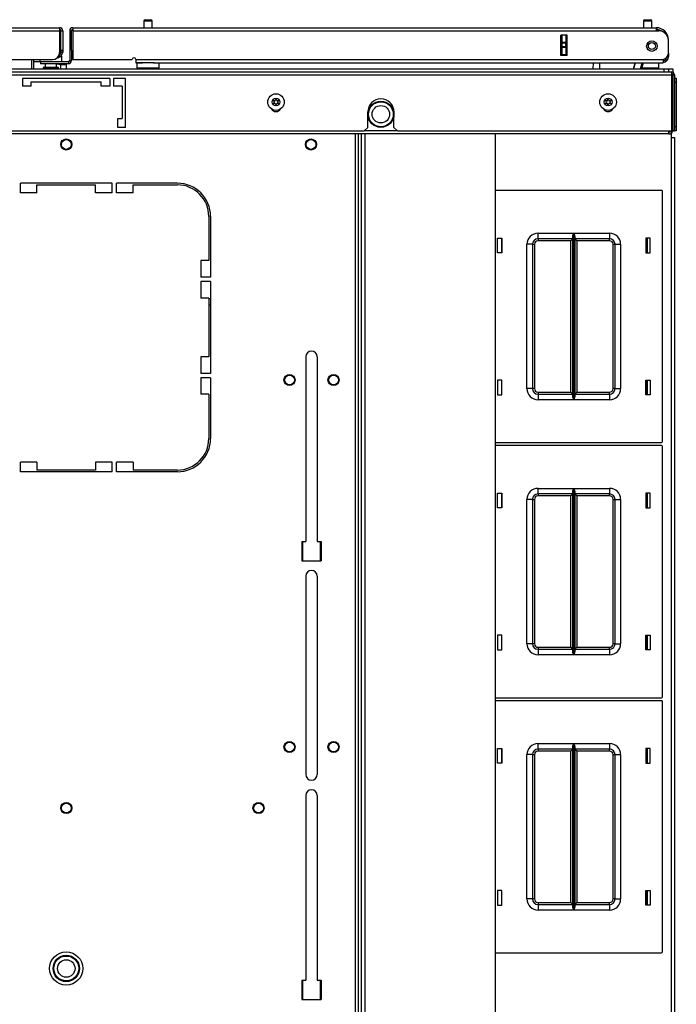
# Model space of a CAD drawing. Extents: x -259 to 40, y -58 to 175.
# Drawn here: x -150 to -135, y 152 to 175 of the extents above; entities that cross this region are included whole.
import ezdxf

# ---------------------------------------------------------------- set-up
doc = ezdxf.new("R2010")
doc.units = 0
doc.header["$MEASUREMENT"] = 0
doc.layers.add('TFR-TRI', color=7, linetype='CONTINUOUS')

msp = doc.modelspace()

# ---------------------------------------------------------------- linework, layer by layer
at = {"layer": 'TFR-TRI', "color": 5, "linetype": 'CONTINUOUS'}
for p, q in [((-146.938, 174.58), (-146.906, 174.58)), ((-146.906, 174.58), (-146.842, 174.58)), ((-146.842, 174.58), (-146.81, 174.58)), ((-135.683, 174.58), (-135.651, 174.58)), ((-135.651, 174.58), (-135.587, 174.58)), ((-135.587, 174.58), (-135.555, 174.58)), ((-146.968, 174.55), (-146.968, 174.399)), ((-146.94, 174.55), (-146.968, 174.55)), ((-146.874, 174.55), (-146.94, 174.55)), ((-146.807, 174.55), (-146.874, 174.55)), ((-146.78, 174.55), (-146.807, 174.55)), ((-146.78, 174.399), (-146.78, 174.55)), ((-135.713, 174.55), (-135.713, 174.399)), ((-135.685, 174.55), (-135.713, 174.55)), ((-135.619, 174.55), (-135.685, 174.55)), ((-135.553, 174.55), (-135.619, 174.55)), ((-135.525, 174.55), (-135.553, 174.55)), ((-135.525, 174.399), (-135.525, 174.55)), ((-149.313, 173.682), (-149.313, 173.627)), ((-148.832, 173.743), (-148.886, 173.743)), ((-148.813, 173.743), (-148.832, 173.743)), ((-148.813, 173.627), (-148.813, 173.743)), ((-149.313, 173.627), (-149.309, 173.627)), ((-149.309, 173.627), (-149.299, 173.627)), ((-149.235, 173.502), (-149.235, 173.496)), ((-149.184, 173.502), (-149.235, 173.502)), ((-149.235, 173.496), (-149.202, 173.496)), ((-149.202, 173.496), (-149.116, 173.496)), ((-149.188, 173.588), (-149.188, 173.502)), ((-149.063, 173.502), (-149.184, 173.502)), ((-149.116, 173.496), (-149.01, 173.496)), ((-148.941, 173.502), (-149.063, 173.502)), ((-149.01, 173.496), (-148.924, 173.496)), ((-148.891, 173.502), (-148.941, 173.502)), ((-148.938, 173.502), (-148.938, 173.588)), ((-148.924, 173.496), (-148.891, 173.496)), ((-148.891, 173.496), (-148.891, 173.502)), ((-147.124, 173.611), (-147.124, 173.495)), ((-147.09, 173.611), (-147.124, 173.611)), ((-147.124, 173.495), (-147.09, 173.495)), ((-146.999, 173.611), (-147.09, 173.611)), ((-147.09, 173.495), (-146.999, 173.495)), ((-146.874, 173.611), (-146.999, 173.611)), ((-146.999, 173.495), (-146.874, 173.495)), ((-146.803, 173.611), (-146.874, 173.611)), ((-146.874, 173.495), (-146.749, 173.495)), ((-146.737, 173.611), (-146.803, 173.611)), ((-146.749, 173.495), (-146.657, 173.495)), ((-146.657, 173.495), (-146.624, 173.495)), ((-146.624, 173.495), (-146.624, 173.611)), ((-135.754, 173.495), (-135.627, 173.495)), ((-135.627, 173.495), (-135.499, 173.495)), ((-135.499, 173.495), (-135.404, 173.495)), ((-135.404, 173.495), (-135.369, 173.495)), ((-135.369, 173.495), (-135.369, 173.611))]:
    msp.add_line(p, q, dxfattribs=at)
at = {"layer": 'TFR-TRI', "color": 72, "linetype": 'CONTINUOUS'}
for p, q in [((-162.004, 174.399), (-148.866, 174.399)), ((-148.866, 174.399), (-148.866, 174.378)), ((-148.866, 174.378), (-148.866, 174.328)), ((-148.567, 174.399), (-135.429, 174.399)), ((-148.567, 174.399), (-148.567, 174.378)), ((-148.567, 174.378), (-148.567, 174.328)), ((-135.429, 174.399), (-135.429, 174.378)), ((-135.429, 174.378), (-135.429, 174.328)), ((-162.004, 174.328), (-148.866, 174.328)), ((-148.866, 174.328), (-148.866, 173.839)), ((-148.835, 174.328), (-148.795, 174.328)), ((-148.795, 174.328), (-148.795, 173.891)), ((-148.638, 174.328), (-148.598, 174.328)), ((-148.638, 174.328), (-148.638, 173.658)), ((-148.567, 174.328), (-135.429, 174.328)), ((-148.567, 174.328), (-148.567, 173.682)), ((-137.579, 173.777), (-137.579, 174.233)), ((-137.436, 174.233), (-137.579, 174.233)), ((-137.436, 173.777), (-137.436, 174.233)), ((-135.429, 174.328), (-135.37, 174.328)), ((-135.154, 174.123), (-135.153, 174.123)), ((-135.153, 173.834), (-135.153, 174.111)), ((-148.835, 173.891), (-148.795, 173.891)), ((-148.835, 173.863), (-148.835, 173.891)), ((-148.795, 173.891), (-148.795, 173.863)), ((-148.598, 173.891), (-148.598, 173.658)), ((-150.205, 173.682), (-149.024, 173.682)), ((-148.866, 173.78), (-148.878, 173.78)), ((-148.866, 173.82), (-148.867, 173.82)), ((-148.866, 173.82), (-148.866, 173.78)), ((-148.835, 173.851), (-148.835, 173.863)), ((-148.795, 173.851), (-148.835, 173.851)), ((-148.795, 173.863), (-148.795, 173.851)), ((-148.567, 173.682), (-147.228, 173.682)), ((-147.15, 173.682), (-135.272, 173.682)), ((-147.15, 173.682), (-147.15, 173.632)), ((-137.436, 173.777), (-137.579, 173.777)), ((-135.272, 173.682), (-135.272, 173.632)), ((-135.153, 173.749), (-135.179, 173.749)), ((-135.154, 173.828), (-135.153, 173.828)), ((-135.153, 173.828), (-135.153, 173.772)), ((-135.153, 173.772), (-135.153, 173.749)), ((-148.669, 173.627), (-149.299, 173.627)), ((-149.299, 173.627), (-149.299, 173.588)), ((-148.669, 173.588), (-149.299, 173.588)), ((-148.669, 173.627), (-148.669, 173.588)), ((-148.638, 173.658), (-148.598, 173.658)), ((-147.15, 173.632), (-147.15, 173.611)), ((-147.15, 173.611), (-146.999, 173.611)), ((-146.749, 173.611), (-135.272, 173.611)), ((-135.272, 173.632), (-135.272, 173.611))]:
    msp.add_line(p, q, dxfattribs=at)
at = {"layer": 'TFR-TRI', "color": 58, "linetype": 'CONTINUOUS'}
for p, q in [((-148.835, 173.891), (-148.835, 174.328)), ((-148.598, 173.891), (-148.598, 174.328))]:
    msp.add_line(p, q, dxfattribs=at)
at = {"layer": 'TFR-TRI', "color": 151, "linetype": 'CONTINUOUS'}
for p, q in [((-137.547, 174.074), (-137.547, 174.233)), ((-137.468, 174.233), (-137.468, 174.074)), ((-137.437, 173.777), (-137.437, 174.233)), ((-137.547, 174.068), (-137.547, 174.074)), ((-137.547, 174.074), (-137.468, 174.074)), ((-137.547, 174.054), (-137.547, 174.068)), ((-137.547, 173.975), (-137.547, 174.054)), ((-137.468, 174.054), (-137.547, 174.054)), ((-137.547, 173.961), (-137.547, 173.975)), ((-137.547, 173.975), (-137.468, 173.975)), ((-137.547, 173.956), (-137.547, 173.961)), ((-137.547, 173.796), (-137.547, 173.956)), ((-137.468, 173.956), (-137.547, 173.956)), ((-137.468, 174.074), (-137.468, 174.068)), ((-137.468, 174.068), (-137.468, 174.054)), ((-137.468, 173.975), (-137.468, 174.054)), ((-137.468, 173.975), (-137.468, 173.961)), ((-137.468, 173.961), (-137.468, 173.956)), ((-137.468, 173.956), (-137.468, 173.796)), ((-137.547, 173.796), (-137.468, 173.796)), ((-137.547, 173.786), (-137.547, 173.796)), ((-137.547, 173.777), (-137.547, 173.786)), ((-137.468, 173.796), (-137.468, 173.786)), ((-137.468, 173.786), (-137.468, 173.777))]:
    msp.add_line(p, q, dxfattribs=at)
at = {"layer": 'TFR-TRI', "color": 140, "linetype": 'CONTINUOUS'}
for p, q in [((-149.496, 173.682), (-149.496, 173.473)), ((-148.896, 173.717), (-148.924, 173.717)), ((-148.886, 173.717), (-148.896, 173.717)), ((-148.886, 173.763), (-148.886, 173.717))]:
    msp.add_line(p, q, dxfattribs=at)
at = {"layer": 'TFR-TRI', "color": 30, "linetype": 'CONTINUOUS'}
msp.add_line((-149.457, 173.682), (-149.457, 173.473), dxfattribs=at)
at = {"layer": 'TFR-TRI', "color": 215, "linetype": 'CONTINUOUS'}
for p, q in [((-162.185, 173.473), (-135.248, 173.473)), ((-135.248, 173.473), (-135.178, 173.473)), ((-135.248, 173.406), (-135.248, 173.473)), ((-135.178, 173.473), (-135.15, 173.473)), ((-135.15, 173.473), (-135.15, 173.406)), ((-135.306, 170.735), (-139.049, 170.735)), ((-135.286, 165.075), (-135.286, 170.715)), ((-138.091, 169.77), (-137.287, 169.77)), ((-138.091, 169.681), (-138.091, 169.77)), ((-138.091, 169.645), (-138.091, 169.681)), ((-137.309, 169.699), (-137.306, 169.718)), ((-137.309, 166.09), (-137.309, 169.699)), ((-137.306, 169.718), (-137.294, 169.753)), ((-137.294, 169.753), (-137.287, 169.769)), ((-137.287, 169.77), (-137.287, 166.02)), ((-137.287, 169.769), (-137.287, 169.77)), ((-137.285, 166.02), (-137.285, 169.77)), ((-137.285, 169.77), (-136.481, 169.77)), ((-137.285, 169.77), (-137.285, 169.769)), ((-137.285, 169.769), (-137.279, 169.753)), ((-137.279, 169.753), (-137.267, 169.718)), ((-137.267, 169.718), (-137.264, 169.699)), ((-137.264, 169.699), (-137.264, 166.09)), ((-136.481, 169.77), (-136.481, 169.681)), ((-136.481, 169.681), (-136.481, 169.645)), ((-139.006, 169.33), (-139.006, 169.66)), ((-139.006, 169.66), (-138.906, 169.66)), ((-138.906, 169.66), (-138.906, 169.33)), ((-138.341, 166.27), (-138.341, 169.52)), ((-138.253, 169.52), (-138.341, 169.52)), ((-138.216, 169.52), (-138.253, 169.52)), ((-138.216, 169.52), (-138.216, 166.27)), ((-138.216, 169.52), (-138.203, 169.52)), ((-138.203, 169.52), (-138.171, 169.52)), ((-138.171, 169.52), (-138.171, 166.27)), ((-137.309, 169.645), (-138.091, 169.645)), ((-138.091, 169.645), (-138.091, 169.631)), ((-138.091, 169.631), (-138.091, 169.6)), ((-137.354, 169.6), (-138.091, 169.6)), ((-137.322, 169.631), (-137.354, 169.6)), ((-137.354, 166.19), (-137.354, 169.6)), ((-137.309, 169.645), (-137.322, 169.631)), ((-136.481, 169.645), (-137.264, 169.645)), ((-137.251, 169.631), (-137.264, 169.645)), ((-137.219, 169.6), (-137.251, 169.631)), ((-136.481, 169.6), (-137.219, 169.6)), ((-137.219, 169.6), (-137.219, 166.19)), ((-136.481, 169.631), (-136.481, 169.645)), ((-136.481, 169.6), (-136.481, 169.631)), ((-136.401, 166.27), (-136.401, 169.52)), ((-136.401, 169.52), (-136.369, 169.52)), ((-136.369, 169.52), (-136.356, 169.52)), ((-136.356, 166.27), (-136.356, 169.52)), ((-136.356, 169.52), (-136.32, 169.52)), ((-136.32, 169.52), (-136.231, 169.52)), ((-136.231, 169.52), (-136.231, 166.27)), ((-135.666, 169.66), (-135.666, 169.33)), ((-135.566, 169.66), (-135.666, 169.66)), ((-135.566, 169.33), (-135.566, 169.66)), ((-138.906, 169.33), (-139.006, 169.33)), ((-135.666, 169.33), (-135.566, 169.33)), ((-138.906, 166.46), (-139.006, 166.46)), ((-139.006, 166.46), (-139.006, 166.13)), ((-138.906, 166.13), (-138.906, 166.46)), ((-135.666, 166.46), (-135.566, 166.46)), ((-135.666, 166.13), (-135.666, 166.46)), ((-135.566, 166.46), (-135.566, 166.13)), ((-139.006, 166.13), (-138.906, 166.13)), ((-138.253, 166.27), (-138.341, 166.27)), ((-138.216, 166.27), (-138.253, 166.27)), ((-138.203, 166.27), (-138.216, 166.27)), ((-138.171, 166.27), (-138.203, 166.27)), ((-138.091, 166.19), (-137.354, 166.19)), ((-138.091, 166.19), (-138.091, 166.158)), ((-138.091, 166.158), (-138.091, 166.145)), ((-138.091, 166.145), (-137.309, 166.145)), ((-138.091, 166.145), (-138.091, 166.108)), ((-137.354, 166.19), (-137.322, 166.158)), ((-137.322, 166.158), (-137.309, 166.145)), ((-137.264, 166.145), (-137.251, 166.158)), ((-137.264, 166.145), (-136.481, 166.145)), ((-137.251, 166.158), (-137.219, 166.19)), ((-137.219, 166.19), (-136.481, 166.19)), ((-136.481, 166.158), (-136.481, 166.19)), ((-136.481, 166.145), (-136.481, 166.158)), ((-136.481, 166.145), (-136.481, 166.108)), ((-136.369, 166.27), (-136.401, 166.27)), ((-136.356, 166.27), (-136.369, 166.27)), ((-136.356, 166.27), (-136.32, 166.27)), ((-136.32, 166.27), (-136.231, 166.27)), ((-135.566, 166.13), (-135.666, 166.13)), ((-138.091, 166.108), (-138.091, 166.02)), ((-137.287, 166.02), (-138.091, 166.02)), ((-137.306, 166.071), (-137.309, 166.09)), ((-137.294, 166.036), (-137.306, 166.071)), ((-137.287, 166.02), (-137.294, 166.036)), ((-137.287, 166.02), (-137.287, 166.02)), ((-137.279, 166.036), (-137.285, 166.02)), ((-136.481, 166.02), (-137.285, 166.02)), ((-137.285, 166.02), (-137.285, 166.02)), ((-137.267, 166.071), (-137.279, 166.036)), ((-137.264, 166.09), (-137.267, 166.071)), ((-136.481, 166.108), (-136.481, 166.02)), ((-139.049, 165.055), (-135.306, 165.055)), ((-135.306, 164.987), (-139.049, 164.987)), ((-135.286, 159.327), (-135.286, 164.967)), ((-139.006, 163.582), (-139.006, 163.912)), ((-139.006, 163.912), (-138.906, 163.912)), ((-138.906, 163.912), (-138.906, 163.582)), ((-138.091, 164.022), (-137.287, 164.022)), ((-138.091, 163.933), (-138.091, 164.022)), ((-138.091, 163.897), (-138.091, 163.933)), ((-137.309, 163.951), (-137.306, 163.97)), ((-137.309, 160.342), (-137.309, 163.951)), ((-137.306, 163.97), (-137.294, 164.005)), ((-137.294, 164.005), (-137.287, 164.021)), ((-137.287, 164.022), (-137.287, 160.272)), ((-137.287, 164.021), (-137.287, 164.022)), ((-137.285, 160.272), (-137.285, 164.022)), ((-137.285, 164.022), (-136.481, 164.022)), ((-137.285, 164.022), (-137.285, 164.021)), ((-137.285, 164.021), (-137.279, 164.005)), ((-137.279, 164.005), (-137.267, 163.97)), ((-137.267, 163.97), (-137.264, 163.951)), ((-137.264, 163.951), (-137.264, 160.342)), ((-136.481, 164.022), (-136.481, 163.933)), ((-136.481, 163.933), (-136.481, 163.897)), ((-135.666, 163.912), (-135.666, 163.582)), ((-135.566, 163.912), (-135.666, 163.912)), ((-135.566, 163.582), (-135.566, 163.912)), ((-138.341, 160.522), (-138.341, 163.772)), ((-138.253, 163.772), (-138.341, 163.772)), ((-138.216, 163.772), (-138.253, 163.772)), ((-138.216, 163.772), (-138.216, 160.522)), ((-138.216, 163.772), (-138.203, 163.772)), ((-138.203, 163.772), (-138.171, 163.772)), ((-138.171, 163.772), (-138.171, 160.522)), ((-137.309, 163.897), (-138.091, 163.897)), ((-138.091, 163.897), (-138.091, 163.883)), ((-138.091, 163.883), (-138.091, 163.852)), ((-137.354, 163.852), (-138.091, 163.852)), ((-137.322, 163.883), (-137.354, 163.852)), ((-137.354, 160.442), (-137.354, 163.852)), ((-137.309, 163.897), (-137.322, 163.883)), ((-136.481, 163.897), (-137.264, 163.897)), ((-137.251, 163.883), (-137.264, 163.897)), ((-137.219, 163.852), (-137.251, 163.883)), ((-136.481, 163.852), (-137.219, 163.852)), ((-137.219, 163.852), (-137.219, 160.442)), ((-136.481, 163.883), (-136.481, 163.897)), ((-136.481, 163.852), (-136.481, 163.883)), ((-136.401, 160.522), (-136.401, 163.772)), ((-136.401, 163.772), (-136.369, 163.772)), ((-136.369, 163.772), (-136.356, 163.772)), ((-136.356, 160.522), (-136.356, 163.772)), ((-136.356, 163.772), (-136.32, 163.772)), ((-136.32, 163.772), (-136.231, 163.772)), ((-136.231, 163.772), (-136.231, 160.522)), ((-138.906, 163.582), (-139.006, 163.582)), ((-135.666, 163.582), (-135.566, 163.582)), ((-143.389, 162.39), (-143.389, 162.824)), ((-142.995, 162.824), (-142.995, 162.39)), ((-138.906, 160.712), (-139.006, 160.712)), ((-139.006, 160.712), (-139.006, 160.382)), ((-138.906, 160.382), (-138.906, 160.712)), ((-135.666, 160.712), (-135.566, 160.712)), ((-135.666, 160.382), (-135.666, 160.712)), ((-135.566, 160.712), (-135.566, 160.382)), ((-139.006, 160.382), (-138.906, 160.382)), ((-138.253, 160.522), (-138.341, 160.522)), ((-138.216, 160.522), (-138.253, 160.522)), ((-138.203, 160.522), (-138.216, 160.522)), ((-138.171, 160.522), (-138.203, 160.522)), ((-138.091, 160.442), (-137.354, 160.442)), ((-138.091, 160.442), (-138.091, 160.41)), ((-138.091, 160.41), (-138.091, 160.397)), ((-138.091, 160.397), (-137.309, 160.397)), ((-138.091, 160.397), (-138.091, 160.36)), ((-138.091, 160.36), (-138.091, 160.272)), ((-137.354, 160.442), (-137.322, 160.41)), ((-137.322, 160.41), (-137.309, 160.397)), ((-137.264, 160.397), (-137.251, 160.41)), ((-137.264, 160.397), (-136.481, 160.397)), ((-137.251, 160.41), (-137.219, 160.442)), ((-137.219, 160.442), (-136.481, 160.442)), ((-136.481, 160.41), (-136.481, 160.442)), ((-136.481, 160.397), (-136.481, 160.41)), ((-136.481, 160.397), (-136.481, 160.36)), ((-136.481, 160.36), (-136.481, 160.272)), ((-136.369, 160.522), (-136.401, 160.522)), ((-136.356, 160.522), (-136.369, 160.522)), ((-136.356, 160.522), (-136.32, 160.522)), ((-136.32, 160.522), (-136.231, 160.522)), ((-135.566, 160.382), (-135.666, 160.382)), ((-137.287, 160.272), (-138.091, 160.272)), ((-137.306, 160.323), (-137.309, 160.342)), ((-137.294, 160.288), (-137.306, 160.323)), ((-137.287, 160.272), (-137.294, 160.288)), ((-137.287, 160.272), (-137.287, 160.272)), ((-137.279, 160.288), (-137.285, 160.272)), ((-136.481, 160.272), (-137.285, 160.272)), ((-137.285, 160.272), (-137.285, 160.272)), ((-137.267, 160.323), (-137.279, 160.288)), ((-137.264, 160.342), (-137.267, 160.323)), ((-139.049, 159.307), (-135.306, 159.307)), ((-135.306, 159.239), (-139.049, 159.239)), ((-135.286, 153.579), (-135.286, 159.219)), ((-139.006, 157.834), (-139.006, 158.164)), ((-139.006, 158.164), (-138.906, 158.164)), ((-138.906, 158.164), (-138.906, 157.834)), ((-138.091, 158.274), (-137.287, 158.274)), ((-138.091, 158.185), (-138.091, 158.274)), ((-138.091, 158.149), (-138.091, 158.185)), ((-137.309, 158.149), (-138.091, 158.149)), ((-138.091, 158.149), (-138.091, 158.135)), ((-137.309, 158.149), (-137.322, 158.135)), ((-137.309, 158.203), (-137.306, 158.222)), ((-137.309, 154.594), (-137.309, 158.203)), ((-137.306, 158.222), (-137.294, 158.257)), ((-137.294, 158.257), (-137.287, 158.273)), ((-137.287, 158.274), (-137.287, 154.524)), ((-137.287, 158.273), (-137.287, 158.274)), ((-137.285, 154.524), (-137.285, 158.274)), ((-137.285, 158.274), (-136.481, 158.274)), ((-137.285, 158.274), (-137.285, 158.273)), ((-137.285, 158.273), (-137.279, 158.257)), ((-137.279, 158.257), (-137.267, 158.222)), ((-137.267, 158.222), (-137.264, 158.203)), ((-137.264, 158.203), (-137.264, 154.594)), ((-136.481, 158.149), (-137.264, 158.149)), ((-137.251, 158.135), (-137.264, 158.149)), ((-136.481, 158.274), (-136.481, 158.185)), ((-136.481, 158.185), (-136.481, 158.149)), ((-136.481, 158.135), (-136.481, 158.149)), ((-135.666, 158.164), (-135.666, 157.834)), ((-135.566, 158.164), (-135.666, 158.164)), ((-135.566, 157.834), (-135.566, 158.164)), ((-138.341, 154.774), (-138.341, 158.024)), ((-138.253, 158.024), (-138.341, 158.024)), ((-138.216, 158.024), (-138.253, 158.024)), ((-138.216, 158.024), (-138.216, 154.774)), ((-138.216, 158.024), (-138.203, 158.024)), ((-138.203, 158.024), (-138.171, 158.024)), ((-138.171, 158.024), (-138.171, 154.774)), ((-138.091, 158.135), (-138.091, 158.104)), ((-137.354, 158.104), (-138.091, 158.104)), ((-137.322, 158.135), (-137.354, 158.104)), ((-137.354, 154.694), (-137.354, 158.104)), ((-137.219, 158.104), (-137.251, 158.135)), ((-136.481, 158.104), (-137.219, 158.104)), ((-137.219, 158.104), (-137.219, 154.694)), ((-136.481, 158.104), (-136.481, 158.135)), ((-136.401, 154.774), (-136.401, 158.024)), ((-136.401, 158.024), (-136.369, 158.024)), ((-136.369, 158.024), (-136.356, 158.024)), ((-136.356, 154.774), (-136.356, 158.024)), ((-136.356, 158.024), (-136.32, 158.024)), ((-136.32, 158.024), (-136.231, 158.024)), ((-136.231, 158.024), (-136.231, 154.774)), ((-138.906, 157.834), (-139.006, 157.834)), ((-135.666, 157.834), (-135.566, 157.834)), ((-138.906, 154.964), (-139.006, 154.964)), ((-139.006, 154.964), (-139.006, 154.634)), ((-138.906, 154.634), (-138.906, 154.964)), ((-135.666, 154.964), (-135.566, 154.964)), ((-135.666, 154.634), (-135.666, 154.964)), ((-135.566, 154.964), (-135.566, 154.634)), ((-139.006, 154.634), (-138.906, 154.634)), ((-138.253, 154.774), (-138.341, 154.774)), ((-138.216, 154.774), (-138.253, 154.774)), ((-138.203, 154.774), (-138.216, 154.774)), ((-138.171, 154.774), (-138.203, 154.774)), ((-138.091, 154.694), (-137.354, 154.694)), ((-138.091, 154.694), (-138.091, 154.662)), ((-138.091, 154.662), (-138.091, 154.649)), ((-138.091, 154.649), (-137.309, 154.649)), ((-138.091, 154.649), (-138.091, 154.612)), ((-138.091, 154.612), (-138.091, 154.524)), ((-137.354, 154.694), (-137.322, 154.662)), ((-137.322, 154.662), (-137.309, 154.649)), ((-137.306, 154.575), (-137.309, 154.594)), ((-137.264, 154.594), (-137.267, 154.575)), ((-137.264, 154.649), (-137.251, 154.662)), ((-137.264, 154.649), (-136.481, 154.649)), ((-137.251, 154.662), (-137.219, 154.694)), ((-137.219, 154.694), (-136.481, 154.694)), ((-136.481, 154.662), (-136.481, 154.694)), ((-136.481, 154.649), (-136.481, 154.662)), ((-136.481, 154.649), (-136.481, 154.612)), ((-136.481, 154.612), (-136.481, 154.524)), ((-136.369, 154.774), (-136.401, 154.774)), ((-136.356, 154.774), (-136.369, 154.774)), ((-136.356, 154.774), (-136.32, 154.774)), ((-136.32, 154.774), (-136.231, 154.774)), ((-135.566, 154.634), (-135.666, 154.634)), ((-137.287, 154.524), (-138.091, 154.524)), ((-137.294, 154.54), (-137.306, 154.575)), ((-137.287, 154.524), (-137.294, 154.54)), ((-137.287, 154.524), (-137.287, 154.524)), ((-137.279, 154.54), (-137.285, 154.524)), ((-136.481, 154.524), (-137.285, 154.524)), ((-137.285, 154.524), (-137.285, 154.524)), ((-137.267, 154.575), (-137.279, 154.54)), ((-139.049, 153.559), (-135.306, 153.559)), ((-143.389, 152.508), (-143.389, 152.942)), ((-142.995, 152.942), (-142.995, 152.508))]:
    msp.add_line(p, q, dxfattribs=at)
at = {"layer": 'TFR-TRI', "color": 2, "linetype": 'CONTINUOUS'}
for p, q in [((-149.313, 173.631), (-149.457, 173.631)), ((-148.938, 173.583), (-148.841, 173.568)), ((-148.841, 173.568), (-148.753, 173.563)), ((-148.841, 173.473), (-148.841, 173.568)), ((-148.716, 173.631), (-148.813, 173.631)), ((-148.753, 173.563), (-148.716, 173.578)), ((-148.716, 173.624), (-148.716, 173.631)), ((-148.716, 173.578), (-148.716, 173.588)), ((-148.716, 173.578), (-148.716, 173.473))]:
    msp.add_line(p, q, dxfattribs=at)
at = {"layer": 'TFR-TRI', "color": 63, "linetype": 'CONTINUOUS'}
for p, q in [((-136.845, 173.473), (-136.843, 173.611)), ((-136.705, 173.611), (-136.707, 173.473)), ((-135.94, 173.473), (-135.903, 173.611)), ((-135.903, 173.611), (-135.94, 173.473)), ((-135.78, 173.473), (-135.743, 173.611)), ((-135.722, 173.611), (-135.759, 173.473))]:
    msp.add_line(p, q, dxfattribs=at)
at = {"layer": 'TFR-TRI', "color": 21, "linetype": 'CONTINUOUS'}
for p, q in [((-135.15, 173.473), (-135.082, 173.473)), ((-135.082, 173.473), (-135.055, 173.473)), ((-135.055, 173.473), (-135.055, 173.399))]:
    msp.add_line(p, q, dxfattribs=at)
at = {"layer": 'TFR-TRI', "color": 46, "linetype": 'CONTINUOUS'}
for p, q in [((-162.346, 173.406), (-135.087, 173.406)), ((-162.346, 173.336), (-135.087, 173.336)), ((-147.732, 173.257), (-149.701, 173.257)), ((-149.701, 173.257), (-149.701, 173.08)), ((-147.732, 173.257), (-147.732, 173.08)), ((-147.653, 173.257), (-147.653, 173.08)), ((-147.378, 173.257), (-147.653, 173.257)), ((-147.378, 172.154), (-147.378, 173.257)), ((-135.087, 173.406), (-135.087, 173.386)), ((-135.087, 173.386), (-135.087, 173.336)), ((-135.087, 173.336), (-135.087, 172.076)), ((-135.055, 173.336), (-135.055, 172.076)), ((-135.055, 173.336), (-135.016, 173.336)), ((-135.016, 173.336), (-135.016, 172.076)), ((-149.504, 173.08), (-149.701, 173.08)), ((-149.504, 173.178), (-147.929, 173.178)), ((-149.504, 173.08), (-149.504, 173.178)), ((-147.929, 173.08), (-147.929, 173.178)), ((-147.732, 173.08), (-147.929, 173.08)), ((-147.457, 173.08), (-147.653, 173.08)), ((-147.457, 173.08), (-147.457, 172.351)), ((-147.555, 172.154), (-147.555, 172.351)), ((-147.555, 172.351), (-147.457, 172.351)), ((-141.925, 172.154), (-141.925, 172.501)), ((-141.335, 172.154), (-141.335, 172.501)), ((-147.378, 172.154), (-147.555, 172.154)), ((-142.004, 172.076), (-141.925, 172.154)), ((-141.335, 172.154), (-141.256, 172.076)), ((-155.429, 172.076), (-142.004, 172.076)), ((-141.256, 172.076), (-135.087, 172.076)), ((-135.055, 172.076), (-135.016, 172.076))]:
    msp.add_line(p, q, dxfattribs=at)
at = {"layer": 'TFR-TRI', "color": 44, "linetype": 'CONTINUOUS'}
for p, q in [((-135.057, 173.296), (-135.087, 173.296)), ((-135.057, 173.346), (-135.057, 173.367)), ((-135.057, 173.296), (-135.057, 173.346)), ((-135.057, 172.076), (-135.057, 173.296)), ((-135.141, 172.005), (-162.292, 172.005)), ((-141.256, 172.076), (-142.004, 172.076)), ((-135.141, 172.026), (-135.141, 172.076)), ((-135.141, 172.005), (-135.141, 172.026)), ((-135.057, 172.076), (-135.087, 172.076))]:
    msp.add_line(p, q, dxfattribs=at)
at = {"layer": 'TFR-TRI', "color": 124, "linetype": 'CONTINUOUS'}
for p, q in [((-135.016, 173.261), (-134.976, 173.261)), ((-134.976, 173.261), (-134.976, 173.232)), ((-134.976, 173.232), (-134.976, 173.162)), ((-134.976, 173.162), (-135.016, 173.162)), ((-134.976, 173.162), (-134.976, 172.172)), ((-135.057, 172.854), (-135.055, 172.854)), ((-135.057, 172.48), (-135.055, 172.48)), ((-135.016, 172.172), (-134.976, 172.172)), ((-134.976, 172.172), (-134.976, 172.102)), ((-135.055, 172.074), (-135.055, 172.076)), ((-135.055, 172.073), (-135.055, 172.074)), ((-134.976, 172.073), (-135.055, 172.073)), ((-134.976, 172.102), (-134.976, 172.073))]:
    msp.add_line(p, q, dxfattribs=at)
at = {"layer": 'TFR-TRI', "color": 3, "linetype": 'CONTINUOUS'}
for p, q in [((-135.055, 173.126), (-135.057, 173.126)), ((-135.057, 173.001), (-135.055, 173.001)), ((-135.055, 172.333), (-135.057, 172.333)), ((-135.057, 172.208), (-135.055, 172.208))]:
    msp.add_line(p, q, dxfattribs=at)
at = {"layer": 'TFR-TRI', "color": 83, "linetype": 'CONTINUOUS'}
for p, q in [((-142.208, 172.005), (-142.208, 127.855)), ((-142.137, 127.855), (-142.137, 172.005)), ((-135.087, 171.926), (-135.087, 172.03)), ((-135.087, 127.934), (-135.087, 171.926)), ((-135.087, 171.926), (-135.036, 171.926)), ((-135.036, 171.926), (-135.016, 171.926)), ((-135.016, 171.926), (-135.016, 127.934)), ((-149.75, 170.68), (-149.75, 170.897)), ((-147.683, 170.897), (-149.75, 170.897)), ((-149.376, 170.68), (-149.376, 170.857)), ((-149.376, 170.857), (-148.057, 170.857)), ((-148.057, 170.68), (-148.057, 170.857)), ((-147.683, 170.68), (-147.683, 170.897)), ((-147.585, 170.68), (-147.585, 170.897)), ((-146.214, 170.897), (-147.585, 170.897)), ((-147.211, 170.68), (-147.211, 170.857)), ((-147.211, 170.857), (-146.214, 170.857)), ((-149.376, 170.68), (-149.75, 170.68)), ((-147.683, 170.68), (-148.057, 170.68)), ((-147.211, 170.68), (-147.585, 170.68)), ((-145.506, 170.149), (-145.506, 169.152)), ((-145.466, 170.149), (-145.466, 168.778)), ((-135.653, 169.659), (-135.653, 169.329)), ((-145.683, 169.152), (-145.683, 168.778)), ((-145.506, 169.152), (-145.683, 169.152)), ((-145.466, 168.778), (-145.683, 168.778)), ((-145.466, 168.68), (-145.683, 168.68)), ((-145.683, 168.68), (-145.683, 168.306)), ((-145.466, 168.68), (-145.466, 166.613)), ((-145.506, 168.306), (-145.683, 168.306)), ((-145.506, 168.306), (-145.506, 166.987)), ((-145.506, 166.987), (-145.683, 166.987)), ((-145.683, 166.987), (-145.683, 166.613)), ((-143.32, 166.987), (-143.32, 162.824)), ((-143.064, 166.987), (-143.064, 162.824)), ((-145.466, 166.613), (-145.683, 166.613)), ((-145.466, 166.515), (-145.683, 166.515)), ((-145.683, 166.515), (-145.683, 166.141)), ((-145.466, 166.515), (-145.466, 165.145)), ((-135.653, 166.46), (-135.653, 166.129)), ((-145.506, 166.141), (-145.683, 166.141)), ((-145.506, 166.141), (-145.506, 165.145)), ((-149.75, 164.397), (-149.75, 164.613)), ((-149.376, 164.613), (-149.75, 164.613)), ((-149.376, 164.613), (-149.376, 164.436)), ((-148.057, 164.613), (-148.057, 164.436)), ((-147.683, 164.613), (-148.057, 164.613)), ((-147.683, 164.397), (-147.683, 164.613)), ((-147.585, 164.397), (-147.585, 164.613)), ((-147.211, 164.613), (-147.585, 164.613)), ((-147.211, 164.613), (-147.211, 164.436)), ((-147.683, 164.397), (-149.75, 164.397)), ((-148.057, 164.436), (-149.376, 164.436)), ((-146.214, 164.397), (-147.585, 164.397)), ((-146.214, 164.436), (-147.211, 164.436)), ((-135.653, 163.911), (-135.653, 163.581)), ((-143.409, 162.824), (-143.409, 162.391)), ((-143.409, 162.824), (-143.32, 162.824)), ((-143.064, 162.824), (-142.975, 162.824)), ((-142.975, 162.824), (-142.975, 162.391)), ((-143.409, 162.391), (-142.975, 162.391)), ((-143.32, 162.046), (-143.32, 157.578)), ((-143.064, 162.046), (-143.064, 157.578)), ((-135.653, 160.711), (-135.653, 160.381)), ((-135.653, 158.163), (-135.653, 157.833)), ((-143.32, 157.105), (-143.32, 152.942)), ((-143.064, 157.105), (-143.064, 152.942)), ((-135.653, 154.963), (-135.653, 154.633)), ((-143.409, 152.942), (-143.409, 152.509)), ((-143.409, 152.942), (-143.32, 152.942)), ((-143.064, 152.942), (-142.975, 152.942)), ((-142.975, 152.942), (-142.975, 152.509)), ((-143.409, 152.509), (-142.975, 152.509))]:
    msp.add_line(p, q, dxfattribs=at)
at = {"layer": 'TFR-TRI', "color": 52, "linetype": 'CONTINUOUS'}
for p, q in [((-142.137, 127.855), (-142.137, 172.005)), ((-142.066, 127.855), (-142.066, 172.005)), ((-141.987, 127.855), (-141.987, 172.005)), ((-139.051, 127.855), (-139.051, 172.005)), ((-139.049, 127.855), (-139.049, 172.005))]:
    msp.add_line(p, q, dxfattribs=at)
at = {"layer": 'TFR-TRI', "color": 173, "linetype": 'CONTINUOUS'}
for q in [(-135.07, 172.073), (-135.065, 172.076)]:
    msp.add_line((-135.065, 172.073), q, dxfattribs=at)
at = {"layer": 'TFR-TRI', "color": 12, "linetype": 'CONTINUOUS'}
for p, q in [((-138.916, 169.66), (-138.916, 169.33)), ((-135.627, 169.33), (-135.627, 169.66)), ((-138.916, 166.46), (-138.916, 166.13)), ((-135.627, 166.13), (-135.627, 166.46)), ((-138.916, 163.912), (-138.916, 163.582)), ((-135.627, 163.582), (-135.627, 163.912)), ((-138.916, 160.712), (-138.916, 160.382)), ((-135.627, 160.382), (-135.627, 160.712)), ((-138.916, 158.164), (-138.916, 157.834)), ((-135.627, 157.834), (-135.627, 158.164)), ((-138.916, 154.964), (-138.916, 154.634)), ((-135.627, 154.634), (-135.627, 154.964))]:
    msp.add_line(p, q, dxfattribs=at)
at = {"layer": 'TFR-TRI', "color": 132, "linetype": 'CONTINUOUS'}
for p, q in [((-145.506, 168.296), (-145.466, 168.296)), ((-145.506, 168.158), (-145.466, 168.158))]:
    msp.add_line(p, q, dxfattribs=at)
at = {"layer": 'TFR-TRI', "color": 72, "linetype": 'CONTINUOUS'}
msp.add_circle((-135.527, 173.985), 0.118, dxfattribs=at)
at = {"layer": 'TFR-TRI', "color": 153, "linetype": 'CONTINUOUS'}
msp.add_circle((-135.527, 173.985), 0.0787, dxfattribs=at)
at = {"layer": 'TFR-TRI', "color": 3, "linetype": 'CONTINUOUS'}
for centre, radius in [((-143.992, 172.725), 0.187), ((-143.992, 172.725), 0.0886), ((-136.512, 172.725), 0.187), ((-136.512, 172.725), 0.0886), ((-141.63, 172.45), 0.28), ((-141.63, 172.45), 0.197), ((-148.716, 171.769), 0.11), ((-143.205, 171.769), 0.11), ((-143.688, 166.465), 0.11), ((-142.696, 166.465), 0.11), ((-143.688, 158.198), 0.11), ((-142.696, 158.198), 0.11), ((-148.716, 156.82), 0.11), ((-144.386, 156.82), 0.11), ((-148.716, 153.208), 0.297), ((-148.716, 153.208), 0.28), ((-148.716, 153.208), 0.197)]:
    msp.add_circle(centre, radius, dxfattribs=at)
at = {"layer": 'TFR-TRI', "color": 44, "linetype": 'CONTINUOUS'}
msp.add_circle((-141.63, 172.45), 0.295, dxfattribs=at)
at = {"layer": 'TFR-TRI', "color": 83, "linetype": 'CONTINUOUS'}
for centre, radius in [((-148.716, 171.769), 0.125), ((-143.205, 171.769), 0.125), ((-143.688, 166.465), 0.125), ((-142.696, 166.465), 0.125), ((-143.688, 158.198), 0.125), ((-142.696, 158.198), 0.125), ((-148.716, 156.82), 0.125), ((-144.386, 156.82), 0.125), ((-148.716, 153.208), 0.374)]:
    msp.add_circle(centre, radius, dxfattribs=at)
at = {"layer": 'TFR-TRI', "color": 5, "linetype": 'CONTINUOUS'}
for centre, radius, start, end in [((-146.938, 174.55), 0.03, 90, 180), ((-146.81, 174.55), 0.03, 0, 90), ((-135.683, 174.55), 0.03, 90, 180), ((-135.555, 174.55), 0.03, 0, 90), ((-148.853, 173.743), 0.04, 0, 82.5286), ((-149.105, 173.496), 0.13, 180, 190.4912), ((-149.021, 173.496), 0.13, 349.5088, 0), ((-147.084, 173.495), 0.04, 180, 212.5069), ((-146.664, 173.495), 0.04, 327.4931, 0), ((-135.409, 173.495), 0.04, 327.4931, 0)]:
    msp.add_arc(centre, radius, start, end, dxfattribs=at)
at = {"layer": 'TFR-TRI', "color": 72, "linetype": 'CONTINUOUS'}
for centre, radius, start, end in [((-148.866, 174.328), 0.0709, 0, 90), ((-148.567, 174.328), 0.0709, 90, 180), ((-135.429, 174.123), 0.276, 0, 90), ((-135.429, 174.123), 0.236, 52.5389, 90), ((-135.37, 174.111), 0.217, 0, 90), ((-149.024, 173.839), 0.157, 270, 0), ((-148.866, 173.851), 0.0315, 270, 0), ((-148.866, 173.851), 0.0709, 270, 0), ((-147.189, 173.682), 0.0394, 0, 180), ((-135.311, 173.834), 0.157, 284.4775, 0), ((-135.291, 173.749), 0.138, 278.2139, 0), ((-135.291, 173.749), 0.0984, 281.5383, 347.58), ((-148.669, 173.658), 0.0315, 270, 0), ((-148.669, 173.658), 0.0709, 270, 0)]:
    msp.add_arc(centre, radius, start, end, dxfattribs=at)
at = {"layer": 'TFR-TRI', "color": 58, "linetype": 'CONTINUOUS'}
for centre, start, end in [((-148.866, 174.328), 0, 90), ((-148.567, 174.328), 90, 180), ((-148.866, 173.891), 270, 0), ((-148.567, 173.891), 180, 270)]:
    msp.add_arc(centre, 0.0315, start, end, dxfattribs=at)
at = {"layer": 'TFR-TRI', "color": 151, "linetype": 'CONTINUOUS'}
msp.add_arc((-135.468, 174.084), 0.276, 61.1086, 81.7861, dxfattribs=at)
at = {"layer": 'TFR-TRI', "color": 46, "linetype": 'CONTINUOUS'}
for centre, radius, start, end in [((-135.087, 173.336), 0.0709, 0, 90), ((-135.087, 173.336), 0.0315, 0, 22.3327), ((-141.63, 172.501), 0.295, 0, 180), ((-143.992, 172.627), 0.118, 209.1769, 330.8231), ((-136.512, 172.627), 0.118, 209.1769, 330.8231)]:
    msp.add_arc(centre, radius, start, end, dxfattribs=at)
at = {"layer": 'TFR-TRI', "color": 3, "linetype": 'CONTINUOUS'}
for centre, radius, start, end in [((-144.27, 172.886), 0.292, 333.8911, 340.1644), ((-143.992, 172.786), 0.00394, 19.6347, 160.1644), ((-143.717, 172.884), 0.288, 199.6347, 205.9824), ((-136.79, 172.886), 0.292, 333.8911, 340.1644), ((-136.512, 172.786), 0.00394, 19.6347, 160.1644), ((-136.237, 172.884), 0.288, 199.6347, 205.9824), ((-144.044, 172.756), 0.00394, 79.8062, 220.3358), ((-144.044, 172.695), 0.00394, 139.7674, 280.1792), ((-144.267, 172.567), 0.288, 33.462, 40.3358), ((-144.27, 172.886), 0.292, 319.7674, 326.5821), ((-143.992, 173.047), 0.292, 259.8062, 266.0797), ((-143.992, 172.404), 0.292, 93.8753, 100.1792), ((-144.012, 172.759), 0.00394, 266.0797, 333.8911), ((-144.012, 172.691), 0.00394, 26.0175, 93.8753), ((-144.267, 172.567), 0.288, 19.6646, 26.0175), ((-143.992, 172.665), 0.00394, 199.6646, 340.199), ((-143.714, 172.565), 0.292, 153.9272, 160.199), ((-143.972, 172.759), 0.00394, 205.9824, 273.9072), ((-143.972, 172.691), 0.00394, 86.0437, 153.9272), ((-143.992, 173.047), 0.292, 273.9072, 280.2031), ((-143.992, 172.404), 0.292, 79.7716, 86.0437), ((-143.714, 172.565), 0.292, 139.7913, 146.6137), ((-143.717, 172.884), 0.288, 213.4275, 220.3059), ((-143.94, 172.756), 0.00394, 319.7913, 100.2031), ((-143.94, 172.695), 0.00394, 259.7716, 40.3059), ((-136.564, 172.756), 0.00394, 79.8062, 220.3358), ((-136.564, 172.695), 0.00394, 139.7674, 280.1792), ((-136.787, 172.567), 0.288, 33.462, 40.3358), ((-136.79, 172.886), 0.292, 319.7674, 326.5821), ((-136.512, 173.047), 0.292, 259.8062, 266.0797), ((-136.512, 172.404), 0.292, 93.8753, 100.1792), ((-136.531, 172.759), 0.00394, 266.0797, 333.8911), ((-136.531, 172.691), 0.00394, 26.0175, 93.8753), ((-136.787, 172.567), 0.288, 19.6646, 26.0175), ((-136.512, 172.665), 0.00394, 199.6646, 340.199), ((-136.233, 172.565), 0.292, 153.9272, 160.199), ((-136.492, 172.759), 0.00394, 205.9824, 273.9072), ((-136.492, 172.691), 0.00394, 86.0437, 153.9272), ((-136.512, 173.047), 0.292, 273.9072, 280.2031), ((-136.512, 172.404), 0.292, 79.7716, 86.0437), ((-136.233, 172.565), 0.292, 139.7913, 146.6137), ((-136.237, 172.884), 0.288, 213.4275, 220.3059), ((-136.459, 172.756), 0.00394, 319.7913, 100.2031), ((-136.459, 172.695), 0.00394, 259.7716, 40.3059)]:
    msp.add_arc(centre, radius, start, end, dxfattribs=at)
at = {"layer": 'TFR-TRI', "color": 44, "linetype": 'CONTINUOUS'}
for radius in [0.0709, 0.0315]:
    msp.add_arc((-135.141, 172.076), radius, 270, 0, dxfattribs=at)
at = {"layer": 'TFR-TRI', "color": 173, "linetype": 'CONTINUOUS'}
msp.add_arc((-135.159, 172.073), 0.0945, 320.4281, 0, dxfattribs=at)
at = {"layer": 'TFR-TRI', "color": 83, "linetype": 'CONTINUOUS'}
for centre, radius, start, end in [((-146.214, 170.149), 0.748, 0, 90), ((-146.214, 170.149), 0.709, 0, 90), ((-143.192, 166.987), 0.128, 0, 180), ((-146.214, 165.145), 0.709, 270, 0), ((-146.214, 165.145), 0.748, 270, 0), ((-143.192, 162.046), 0.128, 0, 180), ((-143.192, 157.578), 0.128, 180, 0), ((-143.192, 157.105), 0.128, 0, 180)]:
    msp.add_arc(centre, radius, start, end, dxfattribs=at)
at = {"layer": 'TFR-TRI', "color": 215, "linetype": 'CONTINUOUS'}
for centre, radius, start, end in [((-135.306, 170.715), 0.02, 0, 90), ((-138.091, 169.52), 0.25, 90, 180), ((-136.481, 169.52), 0.25, 0, 90), ((-138.091, 169.52), 0.125, 90, 180), ((-138.091, 169.52), 0.08, 90, 180), ((-136.481, 169.52), 0.125, 0, 90), ((-136.481, 169.52), 0.08, 0, 90), ((-138.091, 166.27), 0.25, 180, 270), ((-138.091, 166.27), 0.125, 180, 270), ((-138.091, 166.27), 0.08, 180, 270), ((-136.481, 166.27), 0.25, 270, 0), ((-136.481, 166.27), 0.08, 270, 0), ((-136.481, 166.27), 0.125, 270, 0), ((-135.306, 165.075), 0.02, 270, 0), ((-135.306, 164.967), 0.02, 0, 90), ((-138.091, 163.772), 0.25, 90, 180), ((-136.481, 163.772), 0.25, 0, 90), ((-138.091, 163.772), 0.125, 90, 180), ((-138.091, 163.772), 0.08, 90, 180), ((-136.481, 163.772), 0.125, 0, 90), ((-136.481, 163.772), 0.08, 0, 90), ((-138.091, 160.522), 0.25, 180, 270), ((-138.091, 160.522), 0.125, 180, 270), ((-138.091, 160.522), 0.08, 180, 270), ((-136.481, 160.522), 0.25, 270, 0), ((-136.481, 160.522), 0.08, 270, 0), ((-136.481, 160.522), 0.125, 270, 0), ((-135.306, 159.327), 0.02, 270, 0), ((-135.306, 159.219), 0.02, 0, 90), ((-138.091, 158.024), 0.25, 90, 180), ((-138.091, 158.024), 0.125, 90, 180), ((-136.481, 158.024), 0.25, 0, 90), ((-136.481, 158.024), 0.125, 0, 90), ((-138.091, 158.024), 0.08, 90, 180), ((-136.481, 158.024), 0.08, 0, 90), ((-138.091, 154.774), 0.25, 180, 270), ((-138.091, 154.774), 0.125, 180, 270), ((-138.091, 154.774), 0.08, 180, 270), ((-136.481, 154.774), 0.25, 270, 0), ((-136.481, 154.774), 0.08, 270, 0), ((-136.481, 154.774), 0.125, 270, 0), ((-135.306, 153.579), 0.02, 270, 0)]:
    msp.add_arc(centre, radius, start, end, dxfattribs=at)

doc.saveas('drawing.dxf')
